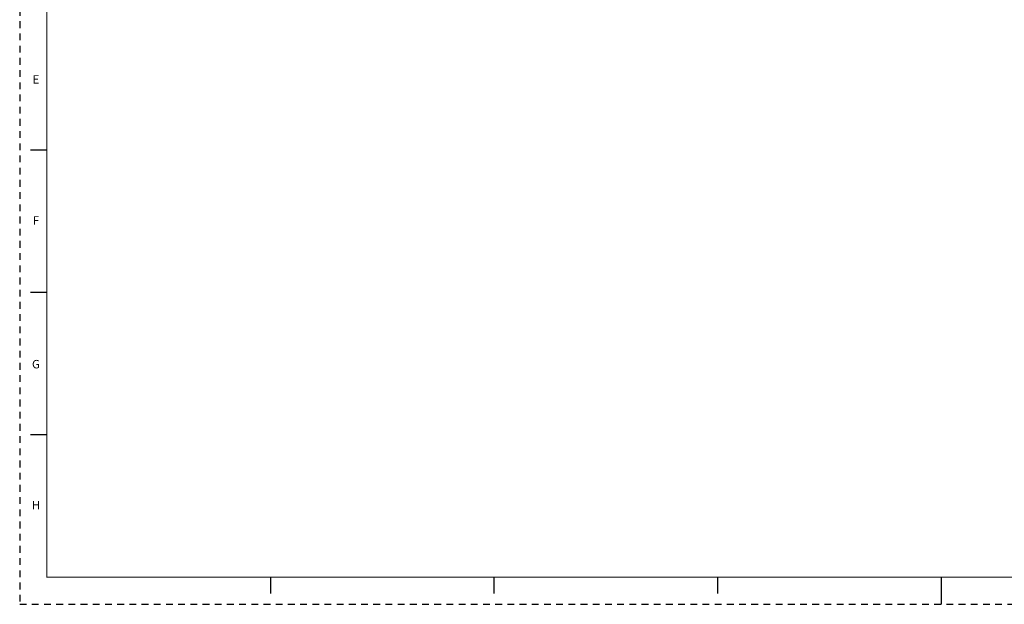
# Model space of a CAD drawing. Extents: x 0 to 34, y 0 to 22.
# Drawn here: x 0 to 18.2, y 0 to 10.8 of the extents above; entities that cross this region are included whole.
import ezdxf
from ezdxf.enums import TextEntityAlignment as Align

# ---------------------------------------------------------------- set-up
doc = ezdxf.new("R2010")
doc.units = 0
doc.header["$LTSCALE"] = 0.5
doc.header["$MEASUREMENT"] = 0
doc.linetypes.add('HIDDEN', pattern=[0.375, 0.25, -0.125])
doc.layers.get('0').update_dxf_attribs({"linetype": 'CONTINUOUS'})
doc.layers.add('BORDER', color=1, linetype='CONTINUOUS')
doc.layers.add('OBJECT', color=7, linetype='CONTINUOUS')
doc.styles.add('ROMAND', font='romand')

# ---------------------------------------------------------------- blocks, each defined once
blk = doc.blocks.new('d_size_h_rev1')
at = {"linetype": 'Continuous'}
for p, q in [((0.5, 8.375), (0.200001, 8.375)), ((0.5, 5.75), (0.200001, 5.75)), ((0.5, 3.125), (0.200001, 3.125)), ((4.625, 0.5), (4.625, 0.199999)), ((8.75, 0.5), (8.75, 0.199999)), ((12.875, 0.5), (12.875, 0.199999)), ((17, 0.5), (17, 0))]:
    blk.add_line(p, q, dxfattribs=at)
at = {"const_width": 0.015}
blk.add_lwpolyline([(33.5, 0.5), (33.5, 21.5), (0.5, 21.5), (0.5, 0.5)], close=True, dxfattribs=at)
at = {"layer": 'BORDER', "linetype": 'HIDDEN'}
for p, q in [((0, 22), (0, 0)), ((0, 0), (34, 0))]:
    blk.add_line(p, q, dxfattribs=at)
at = {"linetype": 'Continuous', "style": 'ROMAND'}
for s, p in [('E', (0.299999, 9.6)), ('F', (0.299999, 7)), ('G', (0.299999, 4.35))]:
    blk.add_text(s, height=0.156, rotation=0.000031, dxfattribs=at).set_placement(p, align=Align.CENTER)
at = {"style": 'ROMAND'}
blk.add_text('H', height=0.156, rotation=0.000031, dxfattribs=at).set_placement((0.299999, 1.75), align=Align.CENTER)
at = {"style": 'ROMAND', "flags": 8}
for tag, height, p in [('SAP_DOC_DESCRIPTION', 0.12, (28.1, 1.2)), ('SZ', 0.175, (30.6, 0.6)), ('SAP_DOC_NUMBER', 0.175, (32, 0.725)), ('SAP_DOC_VERSION', 0.175, (33.3, 0.6))]:
    blk.add_attdef(tag, text='', height=height, dxfattribs=at).set_placement(p, align=Align.CENTER)
at = {"width": 0.8, "flags": 8}
for tag, height, p in [('1', 0.1, (31.525, 1.225)), ('1', 0.1, (32.925, 1.225)), ('LINE2_DOC_DESC', 0.12, (28.1, 1)), ('LINE3_DOC_DESC', 0.12, (28.1, 0.8))]:
    blk.add_attdef(tag, text='', height=height, dxfattribs=at).set_placement(p, align=Align.CENTER)
for tag, p in [('SAP_DOC_USER', (26.7, 0.55)), ('SAP_DOC_DATE', (28.65, 0.55))]:
    blk.add_attdef(tag, p, '', height=0.12, dxfattribs=at)

msp = doc.modelspace()

# ---------------------------------------------------------------- block references
at = {"layer": 'OBJECT'}
msp.add_blockref('d_size_h_rev1', (0, 0), dxfattribs=at)

doc.saveas('drawing.dxf')
